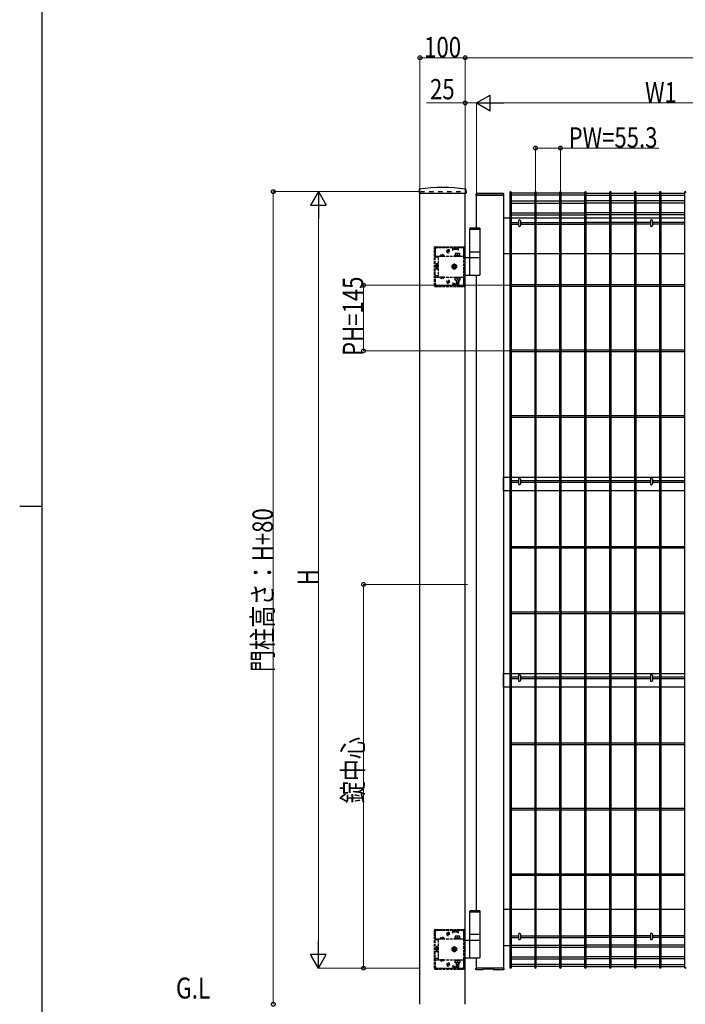
# Model space of a CAD drawing. Units: millimetres. Extents: x 250 to 8280, y 75 to 5795.
# Drawn here: x 250 to 1724, y 1992 to 4172 of the extents above; entities that cross this region are included whole.
import ezdxf

# ---------------------------------------------------------------- set-up
doc = ezdxf.new("R2010")
doc.units = ezdxf.units.MM
for name, pattern in [('YDIVIDE_1', [15, 10, -1, 1, -1, 1, -1]), ('YDOT_1', [2, 1, -1]), ('YHIDDEN_1', [4, 3, -1])]:
    doc.linetypes.add(name, pattern=pattern)
for name, color, linetype, lineweight in [('FRAME', 3, 'Continuous', 30), ('USER1', 3, 'Continuous', 13), ('YKK_13', 4, 'Continuous', 30), ('YKK_A1', 4, 'Continuous', 30), ('YKK_D', 6, 'Continuous', 13)]:
    doc.layers.add(name, color=color, linetype=linetype, lineweight=lineweight)
doc.styles.add('text-b', font='extslim2.shx', dxfattribs={"width": 0.8, "bigfont": 'extfont2.shx'})

msp = doc.modelspace()

# ---------------------------------------------------------------- linework, layer by layer
at = {"layer": 'FRAME'}
for p, q in [((300, 445), (300, 5745)), ((250, 3095), (300, 3095))]:
    msp.add_line(p, q, dxfattribs=at)
at = {"layer": 'YKK_13', "linetype": 'Continuous'}
for p, q in [((1355, 3726.8, 0), (1355, 3716.4, 0)), ((1359.4, 3726.8, 0), (1359.4, 3716.4, 0)), ((1647, 3726.8, 0), (1647, 3716.4, 0)), ((1651.4, 3726.8, 0), (1651.4, 3716.4, 0)), ((1355, 3154.5, 0), (1355, 3144.1, 0)), ((1359.4, 3154.5, 0), (1359.4, 3144.1, 0)), ((1647, 3154.5, 0), (1647, 3144.1, 0)), ((1651.4, 3154.5, 0), (1651.4, 3144.1, 0)), ((1355, 2719.5, 0), (1355, 2709.1, 0)), ((1359.4, 2719.5, 0), (1359.4, 2709.1, 0)), ((1647, 2719.5, 0), (1647, 2709.1, 0)), ((1651.4, 2719.5, 0), (1651.4, 2709.1, 0)), ((1355, 2146.8, 0), (1355, 2136.4, 0)), ((1359.4, 2146.8, 0), (1359.4, 2136.4, 0)), ((1647, 2146.8, 0), (1647, 2136.4, 0)), ((1651.4, 2146.8, 0), (1651.4, 2136.4, 0))]:
    msp.add_line(p, q, dxfattribs=at)
for centre, start, end in [((1357.2, 3726.8, 0), 0, 180), ((1357.2, 3716.4, 0), 180, 0), ((1649.2, 3726.8, 0), 0, 180), ((1649.2, 3716.4, 0), 180, 0), ((1357.2, 3154.5, 0), 0, 180), ((1357.2, 3144.1, 0), 180, 0), ((1649.2, 3154.5, 0), 0, 180), ((1649.2, 3144.1, 0), 180, 0), ((1357.2, 2719.5, 0), 0, 180), ((1357.2, 2709.1, 0), 180, 0), ((1649.2, 2719.5, 0), 0, 180), ((1649.2, 2709.1, 0), 180, 0), ((1357.2, 2146.8, 0), 0, 180), ((1649.2, 2146.8, 0), 0, 180), ((1357.2, 2136.4, 0), 180, 0), ((1649.2, 2136.4, 0), 180, 0)]:
    msp.add_arc(centre, 2.2, start, end, dxfattribs=at)
at = {"layer": 'YKK_A1'}
for p, q in [((1135, 3796.5), (1134.6, 3788.6)), ((1238.3, 3796.5), (1238.8, 3788.6)), ((1135.1, 3788.1), (1238.3, 3788.1)), ((1136.7, 1991.6), (1136.7, 3788.1)), ((1236.7, 1991.6), (1236.7, 3788.1)), ((1260.7, 3786.2), (1260.7, 3785.1)), ((1261.7, 3783.6), (1261.2, 3783.6)), ((1321.6, 3787.1), (1261.7, 3787.1)), ((1321.7, 3783.6), (1261.7, 3783.6)), ((1261.7, 3711.6), (1261.7, 3783.6)), ((1261.7, 3783.6), (1321.7, 3783.6)), ((1322.2, 3783.6), (1321.7, 3783.6)), ((1321.7, 3783.6), (1321.7, 2071.6)), ((1322.7, 3785.1), (1322.6, 3786.2)), ((1335.5, 3789.9), (1335.5, 2073.3)), ((1339.1, 2073.3), (1339.1, 3789.9)), ((1390.8, 3788.1, 0), (1339.1, 3788.1, 0)), ((1390.8, 3783.6, 0), (1339.1, 3783.6, 0)), ((1390.8, 3789.9), (1390.8, 2073.3)), ((1394.4, 2073.3), (1394.4, 3789.9)), ((1446.1, 3788.1, 0), (1394.4, 3788.1, 0)), ((1446.1, 3783.6, 0), (1394.4, 3783.6, 0)), ((1446.1, 3789.9), (1446.1, 2073.3)), ((1449.7, 2073.3), (1449.7, 3789.9)), ((1501.4, 3788.1, 0), (1449.7, 3788.1, 0)), ((1501.4, 3783.6, 0), (1449.7, 3783.6, 0)), ((1501.4, 3789.9), (1501.4, 2073.3)), ((1505, 2073.3), (1505, 3789.9)), ((1505, 3788.1, 0), (1556.7, 3788.1, 0)), ((1505, 3783.6, 0), (1556.7, 3783.6, 0)), ((1556.7, 3789.9), (1556.7, 2073.3)), ((1560.3, 2073.3), (1560.3, 3789.9)), ((1560.3, 3788.1, 0), (1612, 3788.1, 0)), ((1560.3, 3783.6, 0), (1612, 3783.6, 0)), ((1612, 3789.9), (1612, 2073.3)), ((1615.6, 2073.3), (1615.6, 3789.9)), ((1615.6, 3788.1, 0), (1667.3, 3788.1, 0)), ((1615.6, 3783.6, 0), (1667.3, 3783.6, 0)), ((1667.3, 3789.9), (1667.3, 2073.3)), ((1670.9, 2073.3), (1670.9, 3789.9)), ((1670.9, 3788.1, 0), (1722.6, 3788.1, 0)), ((1670.9, 3783.6, 0), (1722.6, 3783.6, 0)), ((1722.6, 3789.9), (1722.6, 2073.3)), ((1339.1, 3770.9, 0), (1390.8, 3770.9, 0)), ((1339.1, 3766.4, 0), (1390.8, 3766.4, 0)), ((1394.4, 3770.9, 0), (1446.1, 3770.9, 0)), ((1394.4, 3766.4, 0), (1446.1, 3766.4, 0)), ((1449.7, 3770.9, 0), (1501.4, 3770.9, 0)), ((1449.7, 3766.4, 0), (1501.4, 3766.4, 0)), ((1556.7, 3770.9, 0), (1505, 3770.9, 0)), ((1556.7, 3766.4, 0), (1505, 3766.4, 0)), ((1612, 3770.9, 0), (1560.3, 3770.9, 0)), ((1612, 3766.4, 0), (1560.3, 3766.4, 0)), ((1667.3, 3770.9, 0), (1615.6, 3770.9, 0)), ((1667.3, 3766.4, 0), (1615.6, 3766.4, 0)), ((1722.6, 3770.9, 0), (1670.9, 3770.9, 0)), ((1722.6, 3766.4, 0), (1670.9, 3766.4, 0)), ((1321.7, 3733.6), (1335.5, 3733.6)), ((1339.1, 3744.8, 0), (1390.8, 3744.8, 0)), ((1339.1, 3740.3, 0), (1390.8, 3740.3, 0)), ((1339.1, 3733.6), (1390.8, 3733.6)), ((1394.4, 3744.8, 0), (1446.1, 3744.8, 0)), ((1394.4, 3740.3, 0), (1446.1, 3740.3, 0)), ((1394.4, 3733.6), (1446.1, 3733.6)), ((1449.7, 3744.8, 0), (1501.4, 3744.8, 0)), ((1449.7, 3740.3, 0), (1501.4, 3740.3, 0)), ((1449.7, 3733.6), (1501.4, 3733.6)), ((1556.7, 3744.8, 0), (1505, 3744.8, 0)), ((1556.7, 3740.3, 0), (1505, 3740.3, 0)), ((1505, 3733.6), (1556.7, 3733.6)), ((1612, 3744.8, 0), (1560.3, 3744.8, 0)), ((1612, 3740.3, 0), (1560.3, 3740.3, 0)), ((1560.3, 3733.6), (1612, 3733.6)), ((1667.3, 3744.8, 0), (1615.6, 3744.8, 0)), ((1667.3, 3740.3, 0), (1615.6, 3740.3, 0)), ((1615.6, 3733.6), (1667.3, 3733.6)), ((1722.6, 3744.8, 0), (1670.9, 3744.8, 0)), ((1722.6, 3740.3, 0), (1670.9, 3740.3, 0)), ((1670.9, 3733.6), (1722.6, 3733.6)), ((1249.2, 3711.6), (1247.2, 3709.6)), ((1247.2, 3658.6), (1247.2, 3709.6)), ((1247.2, 3709.6), (1270.2, 3709.6)), ((1247.2, 3708.6), (1270.2, 3708.6)), ((1249.2, 3711.6), (1268.2, 3711.6)), ((1268.2, 3711.6), (1270.2, 3709.6)), ((1270.2, 3658.6), (1270.2, 3709.6)), ((1339.1, 3723.4, 0), (1355, 3723.4, 0)), ((1339.1, 3719.8, 0), (1355, 3719.8, 0)), ((1359.4, 3723.4, 0), (1390.8, 3723.4, 0)), ((1359.4, 3719.8, 0), (1390.8, 3719.8, 0)), ((1394.4, 3723.4, 0), (1446.1, 3723.4, 0)), ((1394.4, 3719.8, 0), (1446.1, 3719.8, 0)), ((1449.7, 3723.4, 0), (1501.4, 3723.4, 0)), ((1449.7, 3719.8, 0), (1501.4, 3719.8, 0)), ((1556.7, 3723.4, 0), (1505, 3723.4, 0)), ((1556.7, 3719.8, 0), (1505, 3719.8, 0)), ((1612, 3723.4, 0), (1560.3, 3723.4, 0)), ((1612, 3719.8, 0), (1560.3, 3719.8, 0)), ((1647, 3723.4, 0), (1615.6, 3723.4, 0)), ((1647, 3719.8, 0), (1615.6, 3719.8, 0)), ((1667.3, 3723.4, 0), (1651.4, 3723.4, 0)), ((1667.3, 3719.8, 0), (1651.4, 3719.8, 0)), ((1722.6, 3723.4, 0), (1670.9, 3723.4, 0)), ((1722.6, 3719.8, 0), (1670.9, 3719.8, 0)), ((1270.2, 3644.6), (1236.7, 3644.6)), ((1247.2, 3644.6), (1247.2, 3658.6)), ((1247.2, 3658.6), (1270.2, 3658.6)), ((1247.2, 3608.1), (1247.2, 3643.1)), ((1270.2, 3644.6), (1270.2, 3658.6)), ((1270.2, 3608.1), (1270.2, 3643.1)), ((1335.5, 3653.6), (1321.7, 3653.6)), ((1390.8, 3653.6), (1339.1, 3653.6)), ((1446.1, 3653.6), (1394.4, 3653.6)), ((1501.4, 3653.6), (1449.7, 3653.6)), ((1556.7, 3653.6), (1505, 3653.6)), ((1612, 3653.6), (1560.3, 3653.6)), ((1667.3, 3653.6), (1615.6, 3653.6)), ((1722.6, 3653.6), (1670.9, 3653.6)), ((1236.7, 3606.6), (1268.7, 3606.6)), ((1261.7, 2199.6), (1261.7, 3606.6)), ((1339.1, 3585.9), (1390.8, 3585.9)), ((1339.1, 3582.3), (1390.8, 3582.3)), ((1394.4, 3585.9), (1446.1, 3585.9)), ((1394.4, 3582.3), (1446.1, 3582.3)), ((1449.7, 3585.9), (1501.4, 3585.9)), ((1449.7, 3582.3), (1501.4, 3582.3)), ((1505, 3585.9), (1556.7, 3585.9)), ((1505, 3582.3), (1556.7, 3582.3)), ((1560.3, 3585.9), (1612, 3585.9)), ((1560.3, 3582.3), (1612, 3582.3)), ((1615.6, 3585.9), (1667.3, 3585.9)), ((1615.6, 3582.3), (1667.3, 3582.3)), ((1670.9, 3585.9), (1722.6, 3585.9)), ((1670.9, 3582.3), (1722.6, 3582.3)), ((1339.1, 3440.9, 0), (1390.8, 3440.9, 0)), ((1339.1, 3437.3, 0), (1390.8, 3437.3, 0)), ((1394.4, 3440.9, 0), (1446.1, 3440.9, 0)), ((1394.4, 3437.3, 0), (1446.1, 3437.3, 0)), ((1449.7, 3440.9, 0), (1501.4, 3440.9, 0)), ((1449.7, 3437.3, 0), (1501.4, 3437.3, 0)), ((1505, 3440.9, 0), (1556.7, 3440.9, 0)), ((1505, 3437.3, 0), (1556.7, 3437.3, 0)), ((1560.3, 3440.9, 0), (1612, 3440.9, 0)), ((1560.3, 3437.3, 0), (1612, 3437.3, 0)), ((1615.6, 3440.9, 0), (1667.3, 3440.9, 0)), ((1615.6, 3437.3, 0), (1667.3, 3437.3, 0)), ((1670.9, 3440.9, 0), (1722.6, 3440.9, 0)), ((1670.9, 3437.3, 0), (1722.6, 3437.3, 0)), ((1339.1, 3295.9, 0), (1390.8, 3295.9, 0)), ((1394.4, 3295.9, 0), (1446.1, 3295.9, 0)), ((1449.7, 3295.9, 0), (1501.4, 3295.9, 0)), ((1505, 3295.9, 0), (1556.7, 3295.9, 0)), ((1560.3, 3295.9, 0), (1612, 3295.9, 0)), ((1615.6, 3295.9, 0), (1667.3, 3295.9, 0)), ((1670.9, 3295.9, 0), (1722.6, 3295.9, 0)), ((1339.1, 3292.3, 0), (1390.8, 3292.3, 0)), ((1394.4, 3292.3, 0), (1446.1, 3292.3, 0)), ((1449.7, 3292.3, 0), (1501.4, 3292.3, 0)), ((1505, 3292.3, 0), (1556.7, 3292.3, 0)), ((1560.3, 3292.3, 0), (1612, 3292.3, 0)), ((1615.6, 3292.3, 0), (1667.3, 3292.3, 0)), ((1670.9, 3292.3, 0), (1722.6, 3292.3, 0)), ((1321.7, 3129.1, 0), (1321.7, 3159.1, 0)), ((1321.7, 3159.1, 0), (1335.5, 3159.1, 0)), ((1339.1, 3159.1, 0), (1390.8, 3159.1, 0)), ((1355, 3150.9, 0), (1339.1, 3150.9, 0)), ((1355, 3147.3, 0), (1339.1, 3147.3, 0)), ((1390.8, 3150.9, 0), (1359.4, 3150.9, 0)), ((1390.8, 3147.3, 0), (1359.4, 3147.3, 0)), ((1394.4, 3159.1, 0), (1446.1, 3159.1, 0)), ((1446.1, 3150.9, 0), (1394.4, 3150.9, 0)), ((1446.1, 3147.3, 0), (1394.4, 3147.3, 0)), ((1449.7, 3159.1, 0), (1501.4, 3159.1, 0)), ((1501.4, 3150.9, 0), (1449.7, 3150.9, 0)), ((1501.4, 3147.3, 0), (1449.7, 3147.3, 0)), ((1505, 3159.1, 0), (1556.7, 3159.1, 0)), ((1556.7, 3150.9, 0), (1505, 3150.9, 0)), ((1556.7, 3147.3, 0), (1505, 3147.3, 0)), ((1560.3, 3159.1, 0), (1612, 3159.1, 0)), ((1612, 3150.9, 0), (1560.3, 3150.9, 0)), ((1612, 3147.3, 0), (1560.3, 3147.3, 0)), ((1615.6, 3159.1, 0), (1667.3, 3159.1, 0)), ((1647, 3150.9, 0), (1615.6, 3150.9, 0)), ((1647, 3147.3, 0), (1615.6, 3147.3, 0)), ((1667.3, 3150.9, 0), (1651.4, 3150.9, 0)), ((1667.3, 3147.3, 0), (1651.4, 3147.3, 0)), ((1670.9, 3159.1, 0), (1722.6, 3159.1, 0)), ((1722.6, 3150.9, 0), (1670.9, 3150.9, 0)), ((1722.6, 3147.3, 0), (1670.9, 3147.3, 0)), ((1335.5, 3129.1, 0), (1321.7, 3129.1, 0)), ((1390.8, 3129.1, 0), (1339.1, 3129.1, 0)), ((1446.1, 3129.1, 0), (1394.4, 3129.1, 0)), ((1501.4, 3129.1, 0), (1449.7, 3129.1, 0)), ((1556.7, 3129.1, 0), (1505, 3129.1, 0)), ((1612, 3129.1, 0), (1560.3, 3129.1, 0)), ((1667.3, 3129.1, 0), (1615.6, 3129.1, 0)), ((1722.6, 3129.1, 0), (1670.9, 3129.1, 0)), ((1339.1, 3005.9, 0), (1390.8, 3005.9, 0)), ((1339.1, 3002.3, 0), (1390.8, 3002.3, 0)), ((1394.4, 3005.9, 0), (1446.1, 3005.9, 0)), ((1394.4, 3002.3, 0), (1446.1, 3002.3, 0)), ((1449.7, 3005.9, 0), (1501.4, 3005.9, 0)), ((1449.7, 3002.3, 0), (1501.4, 3002.3, 0)), ((1505, 3005.9, 0), (1556.7, 3005.9, 0)), ((1505, 3002.3, 0), (1556.7, 3002.3, 0)), ((1560.3, 3005.9, 0), (1612, 3005.9, 0)), ((1560.3, 3002.3, 0), (1612, 3002.3, 0)), ((1615.6, 3005.9, 0), (1667.3, 3005.9, 0)), ((1615.6, 3002.3, 0), (1667.3, 3002.3, 0)), ((1670.9, 3005.9, 0), (1722.6, 3005.9, 0)), ((1670.9, 3002.3, 0), (1722.6, 3002.3, 0)), ((1339.1, 2860.9, 0), (1390.8, 2860.9, 0)), ((1339.1, 2857.3, 0), (1390.8, 2857.3, 0)), ((1394.4, 2860.9, 0), (1446.1, 2860.9, 0)), ((1394.4, 2857.3, 0), (1446.1, 2857.3, 0)), ((1449.7, 2860.9, 0), (1501.4, 2860.9, 0)), ((1449.7, 2857.3, 0), (1501.4, 2857.3, 0)), ((1505, 2860.9, 0), (1556.7, 2860.9, 0)), ((1505, 2857.3, 0), (1556.7, 2857.3, 0)), ((1560.3, 2860.9, 0), (1612, 2860.9, 0)), ((1560.3, 2857.3, 0), (1612, 2857.3, 0)), ((1615.6, 2860.9, 0), (1667.3, 2860.9, 0)), ((1615.6, 2857.3, 0), (1667.3, 2857.3, 0)), ((1670.9, 2860.9, 0), (1722.6, 2860.9, 0)), ((1670.9, 2857.3, 0), (1722.6, 2857.3, 0)), ((1321.7, 2694.1, 0), (1321.7, 2724.1, 0)), ((1321.7, 2724.1, 0), (1335.5, 2724.1, 0)), ((1339.1, 2724.1, 0), (1390.8, 2724.1, 0)), ((1355, 2715.9, 0), (1339.1, 2715.9, 0)), ((1355, 2712.3, 0), (1339.1, 2712.3, 0)), ((1390.8, 2715.9, 0), (1359.4, 2715.9, 0)), ((1390.8, 2712.3, 0), (1359.4, 2712.3, 0)), ((1394.4, 2724.1, 0), (1446.1, 2724.1, 0)), ((1446.1, 2715.9, 0), (1394.4, 2715.9, 0)), ((1446.1, 2712.3, 0), (1394.4, 2712.3, 0)), ((1449.7, 2724.1, 0), (1501.4, 2724.1, 0)), ((1501.4, 2715.9, 0), (1449.7, 2715.9, 0)), ((1501.4, 2712.3, 0), (1449.7, 2712.3, 0)), ((1505, 2724.1, 0), (1556.7, 2724.1, 0)), ((1556.7, 2715.9, 0), (1505, 2715.9, 0)), ((1556.7, 2712.3, 0), (1505, 2712.3, 0)), ((1560.3, 2724.1, 0), (1612, 2724.1, 0)), ((1612, 2715.9, 0), (1560.3, 2715.9, 0)), ((1612, 2712.3, 0), (1560.3, 2712.3, 0)), ((1615.6, 2724.1, 0), (1667.3, 2724.1, 0)), ((1647, 2715.9, 0), (1615.6, 2715.9, 0)), ((1647, 2712.3, 0), (1615.6, 2712.3, 0)), ((1667.3, 2715.9, 0), (1651.4, 2715.9, 0)), ((1667.3, 2712.3, 0), (1651.4, 2712.3, 0)), ((1670.9, 2724.1, 0), (1722.6, 2724.1, 0)), ((1722.6, 2715.9, 0), (1670.9, 2715.9, 0)), ((1722.6, 2712.3, 0), (1670.9, 2712.3, 0)), ((1335.5, 2694.1, 0), (1321.7, 2694.1, 0)), ((1390.8, 2694.1, 0), (1339.1, 2694.1, 0)), ((1446.1, 2694.1, 0), (1394.4, 2694.1, 0)), ((1501.4, 2694.1, 0), (1449.7, 2694.1, 0)), ((1556.7, 2694.1, 0), (1505, 2694.1, 0)), ((1612, 2694.1, 0), (1560.3, 2694.1, 0)), ((1667.3, 2694.1, 0), (1615.6, 2694.1, 0)), ((1722.6, 2694.1, 0), (1670.9, 2694.1, 0)), ((1339.1, 2570.9, 0), (1390.8, 2570.9, 0)), ((1339.1, 2567.3, 0), (1390.8, 2567.3, 0)), ((1394.4, 2570.9, 0), (1446.1, 2570.9, 0)), ((1394.4, 2567.3, 0), (1446.1, 2567.3, 0)), ((1449.7, 2570.9, 0), (1501.4, 2570.9, 0)), ((1449.7, 2567.3, 0), (1501.4, 2567.3, 0)), ((1505, 2570.9, 0), (1556.7, 2570.9, 0)), ((1505, 2567.3, 0), (1556.7, 2567.3, 0)), ((1560.3, 2570.9, 0), (1612, 2570.9, 0)), ((1560.3, 2567.3, 0), (1612, 2567.3, 0)), ((1615.6, 2570.9, 0), (1667.3, 2570.9, 0)), ((1615.6, 2567.3, 0), (1667.3, 2567.3, 0)), ((1670.9, 2570.9, 0), (1722.6, 2570.9, 0)), ((1670.9, 2567.3, 0), (1722.6, 2567.3, 0)), ((1339.1, 2425.9, 0), (1390.8, 2425.9, 0)), ((1339.1, 2422.3, 0), (1390.8, 2422.3, 0)), ((1394.4, 2425.9, 0), (1446.1, 2425.9, 0)), ((1394.4, 2422.3, 0), (1446.1, 2422.3, 0)), ((1449.7, 2425.9, 0), (1501.4, 2425.9, 0)), ((1449.7, 2422.3, 0), (1501.4, 2422.3, 0)), ((1505, 2425.9, 0), (1556.7, 2425.9, 0)), ((1505, 2422.3, 0), (1556.7, 2422.3, 0)), ((1560.3, 2425.9, 0), (1612, 2425.9, 0)), ((1560.3, 2422.3, 0), (1612, 2422.3, 0)), ((1615.6, 2425.9, 0), (1667.3, 2425.9, 0)), ((1615.6, 2422.3, 0), (1667.3, 2422.3, 0)), ((1670.9, 2425.9, 0), (1722.6, 2425.9, 0)), ((1670.9, 2422.3, 0), (1722.6, 2422.3, 0)), ((1339.1, 2280.9), (1390.8, 2280.9)), ((1339.1, 2277.3), (1390.8, 2277.3)), ((1394.4, 2280.9), (1446.1, 2280.9)), ((1394.4, 2277.3), (1446.1, 2277.3)), ((1449.7, 2280.9), (1501.4, 2280.9)), ((1449.7, 2277.3), (1501.4, 2277.3)), ((1505, 2280.9), (1556.7, 2280.9)), ((1505, 2277.3), (1556.7, 2277.3)), ((1560.3, 2280.9), (1612, 2280.9)), ((1560.3, 2277.3), (1612, 2277.3)), ((1615.6, 2280.9), (1667.3, 2280.9)), ((1615.6, 2277.3), (1667.3, 2277.3)), ((1670.9, 2280.9), (1722.6, 2280.9)), ((1670.9, 2277.3), (1722.6, 2277.3)), ((1249.2, 2199.6), (1247.2, 2197.6)), ((1247.2, 2146.6), (1247.2, 2197.6)), ((1247.2, 2197.6), (1270.2, 2197.6)), ((1247.2, 2196.6), (1270.2, 2196.6)), ((1249.2, 2199.6), (1268.2, 2199.6)), ((1268.2, 2199.6), (1270.2, 2197.6)), ((1270.2, 2146.6), (1270.2, 2197.6)), ((1335.5, 2201.6), (1321.7, 2201.6)), ((1390.8, 2201.6), (1339.1, 2201.6)), ((1446.1, 2201.6), (1394.4, 2201.6)), ((1501.4, 2201.6), (1449.7, 2201.6)), ((1556.7, 2201.6), (1505, 2201.6)), ((1612, 2201.6), (1560.3, 2201.6)), ((1667.3, 2201.6), (1615.6, 2201.6)), ((1722.6, 2201.6), (1670.9, 2201.6)), ((1247.2, 2132.6), (1247.2, 2146.6)), ((1247.2, 2146.6), (1270.2, 2146.6)), ((1270.2, 2132.6), (1270.2, 2146.6)), ((1339.1, 2143.4, 0), (1355, 2143.4, 0)), ((1339.1, 2139.8, 0), (1355, 2139.8, 0)), ((1359.4, 2143.4, 0), (1390.8, 2143.4, 0)), ((1359.4, 2139.8, 0), (1390.8, 2139.8, 0)), ((1394.4, 2143.4, 0), (1446.1, 2143.4, 0)), ((1394.4, 2139.8, 0), (1446.1, 2139.8, 0)), ((1449.7, 2143.4, 0), (1501.4, 2143.4, 0)), ((1449.7, 2139.8, 0), (1501.4, 2139.8, 0)), ((1556.7, 2143.4, 0), (1505, 2143.4, 0)), ((1556.7, 2139.8, 0), (1505, 2139.8, 0)), ((1612, 2143.4, 0), (1560.3, 2143.4, 0)), ((1612, 2139.8, 0), (1560.3, 2139.8, 0)), ((1647, 2143.4, 0), (1615.6, 2143.4, 0)), ((1647, 2139.8, 0), (1615.6, 2139.8, 0)), ((1667.3, 2143.4, 0), (1651.4, 2143.4, 0)), ((1667.3, 2139.8, 0), (1651.4, 2139.8, 0)), ((1722.6, 2143.4, 0), (1670.9, 2143.4, 0)), ((1722.6, 2139.8, 0), (1670.9, 2139.8, 0)), ((1270.2, 2132.6), (1236.7, 2132.6)), ((1247.2, 2096.1), (1247.2, 2131.1)), ((1270.2, 2096.1), (1270.2, 2131.1)), ((1321.7, 2121.6), (1335.5, 2121.6)), ((1339.1, 2122.9, 0), (1390.8, 2122.9, 0)), ((1339.1, 2118.4, 0), (1390.8, 2118.4, 0)), ((1394.4, 2122.9, 0), (1446.1, 2122.9, 0)), ((1394.4, 2118.4, 0), (1446.1, 2118.4, 0)), ((1449.7, 2122.9, 0), (1501.4, 2122.9, 0)), ((1449.7, 2118.4, 0), (1501.4, 2118.4, 0)), ((1556.7, 2122.9, 0), (1505, 2122.9, 0)), ((1556.7, 2118.4, 0), (1505, 2118.4, 0)), ((1612, 2122.9, 0), (1560.3, 2122.9, 0)), ((1612, 2118.4, 0), (1560.3, 2118.4, 0)), ((1667.3, 2122.9, 0), (1615.6, 2122.9, 0)), ((1667.3, 2118.4, 0), (1615.6, 2118.4, 0)), ((1722.6, 2122.9, 0), (1670.9, 2122.9, 0)), ((1722.6, 2118.4, 0), (1670.9, 2118.4, 0)), ((1236.7, 2094.6), (1268.7, 2094.6)), ((1261.7, 2071.6), (1261.7, 2094.6)), ((1339.1, 2096.8, 0), (1390.8, 2096.8, 0)), ((1394.4, 2096.8, 0), (1446.1, 2096.8, 0)), ((1449.7, 2096.8, 0), (1501.4, 2096.8, 0)), ((1556.7, 2096.8, 0), (1505, 2096.8, 0)), ((1612, 2096.8, 0), (1560.3, 2096.8, 0)), ((1667.3, 2096.8, 0), (1615.6, 2096.8, 0)), ((1722.6, 2096.8, 0), (1670.9, 2096.8, 0)), ((1339.1, 2092.3, 0), (1390.8, 2092.3, 0)), ((1390.8, 2079.6, 0), (1339.1, 2079.6, 0)), ((1390.8, 2075.1, 0), (1339.1, 2075.1, 0)), ((1394.4, 2092.3, 0), (1446.1, 2092.3, 0)), ((1446.1, 2079.6, 0), (1394.4, 2079.6, 0)), ((1446.1, 2075.1, 0), (1394.4, 2075.1, 0)), ((1449.7, 2092.3, 0), (1501.4, 2092.3, 0)), ((1501.4, 2079.6, 0), (1449.7, 2079.6, 0)), ((1501.4, 2075.1, 0), (1449.7, 2075.1, 0)), ((1556.7, 2092.3, 0), (1505, 2092.3, 0)), ((1505, 2079.6, 0), (1556.7, 2079.6, 0)), ((1505, 2075.1, 0), (1556.7, 2075.1, 0)), ((1612, 2092.3, 0), (1560.3, 2092.3, 0)), ((1560.3, 2079.6, 0), (1612, 2079.6, 0)), ((1560.3, 2075.1, 0), (1612, 2075.1, 0)), ((1667.3, 2092.3, 0), (1615.6, 2092.3, 0)), ((1615.6, 2079.6, 0), (1667.3, 2079.6, 0)), ((1615.6, 2075.1, 0), (1667.3, 2075.1, 0)), ((1722.6, 2092.3, 0), (1670.9, 2092.3, 0)), ((1670.9, 2079.6, 0), (1722.6, 2079.6, 0)), ((1670.9, 2075.1, 0), (1722.6, 2075.1, 0)), ((1260.7, 2071.1), (1260.7, 2071)), ((1260.7, 2071), (1260.7, 2070.1)), ((1260.7, 2069), (1260.7, 2070.1)), ((1261.7, 2071.6), (1261.2, 2071.6)), ((1321.7, 2071.6), (1261.7, 2071.6)), ((1321.7, 2071.6), (1261.7, 2071.6)), ((1275.7, 2068.1), (1261.7, 2068.1)), ((1276.2, 2068.7), (1276.3, 2069.4)), ((1276.2, 2068.6), (1276.2, 2068.7)), ((1299.9, 2069.4), (1276.8, 2069.4)), ((1300.4, 2069.3), (1300.5, 2068.6)), ((1305.6, 2068.1), (1301, 2068.1)), ((1321.6, 2068.1), (1311.7, 2068.1)), ((1322.2, 2071.6), (1321.7, 2071.6)), ((1322.6, 2071), (1322.7, 2071.1)), ((1322.6, 2070.1), (1322.6, 2071)), ((1322.7, 2070.1), (1322.6, 2069)), ((1322.7, 2071.1), (1322.7, 2071.6))]:
    msp.add_line(p, q, dxfattribs=at)
at = {"layer": 'YKK_A1', "linetype": 'YDOT_1', "ltscale": 10}
for p, q in [((1136.7, 3791.6), (1236.7, 3791.6)), ((1136.7, 3791.6), (1136.7, 3788.1)), ((1236.7, 3791.6), (1236.7, 3788.1))]:
    msp.add_line(p, q, dxfattribs=at)
at = {"layer": 'YKK_A1', "linetype": 'YHIDDEN_1', "ltscale": 2}
for p, q in [((1168.7, 3583.6), (1168.7, 3667.6)), ((1170.2, 3583.6), (1170.2, 3667.6)), ((1170.7, 3669.6), (1233.7, 3669.6)), ((1170.7, 3668.1), (1233.7, 3668.1)), ((1170.7, 3664.6), (1170.7, 3646.3)), ((1209.7, 3667.6), (1173.7, 3667.6)), ((1209.7, 3661.1), (1209.7, 3667.6)), ((1221.7, 3666.6), (1209.7, 3666.6)), ((1210.7, 3665.1), (1210.7, 3668.1)), ((1210.7, 3665.1), (1220.7, 3665.1)), ((1220.7, 3665.1), (1220.7, 3668.1)), ((1221.7, 3661.1), (1221.7, 3667.6)), ((1230.7, 3667.6), (1221.7, 3667.6)), ((1225.2, 3668.1), (1225.2, 3669.6)), ((1233.2, 3668.1), (1233.2, 3669.6)), ((1233.7, 3586.6), (1233.7, 3664.6)), ((1234.2, 3644.6), (1234.2, 3667.6)), ((1235.7, 3644.6), (1235.7, 3667.6)), ((1170.7, 3648.8), (1233.7, 3648.8)), ((1176.7, 3646.3), (1170.7, 3646.3)), ((1176.7, 3646.3), (1176.7, 3648.8)), ((1176.7, 3646.3), (1176.7, 3604.9)), ((1180.9, 3649.3), (1180.9, 3648.8)), ((1190.4, 3649.3), (1180.9, 3649.3)), ((1190.4, 3648.8), (1180.9, 3648.8)), ((1183.3, 3651.3), (1184.5, 3648.8)), ((1184.5, 3648.8), (1185.7, 3648.2)), ((1186.8, 3648.8), (1185.7, 3648.2)), ((1188, 3651.3), (1186.8, 3648.8)), ((1190.4, 3649.3), (1190.4, 3648.8)), ((1195.2, 3659.6), (1203.2, 3659.6)), ((1195.9, 3659.3), (1195.9, 3659.8)), ((1199.2, 3655.6), (1199.2, 3663.6)), ((1202.4, 3659.3), (1202.4, 3659.8)), ((1221.7, 3663.6), (1209.7, 3663.6)), ((1213.4, 3650.4), (1213.4, 3648.8)), ((1225.9, 3650.4), (1213.4, 3650.4)), ((1213.4, 3648.8), (1225.9, 3648.8)), ((1214.7, 3654.4), (1214.7, 3650.4)), ((1224.7, 3654.4), (1214.7, 3654.4)), ((1214.7, 3650.4), (1224.7, 3650.4)), ((1219.7, 3650.4), (1219.7, 3654)), ((1224.7, 3650.4), (1224.7, 3654.4)), ((1225.9, 3648.8), (1225.9, 3650.4)), ((1236.7, 3644.6), (1233.7, 3644.6)), ((1234.2, 3646.3), (1235.7, 3646.3)), ((1172.4, 3630.6), (1172.8, 3631.4)), ((1172.4, 3630.6), (1172.4, 3620.6)), ((1172.4, 3620.6), (1172.8, 3619.8)), ((1176.4, 3631.4), (1172.8, 3631.4)), ((1176.4, 3628.5), (1172.8, 3628.5)), ((1176.4, 3622.7), (1172.8, 3622.7)), ((1176.4, 3619.8), (1176.4, 3631.4)), ((1176.4, 3629.5), (1176.7, 3629.5)), ((1176.4, 3621.7), (1176.4, 3629.5)), ((1176.4, 3621.7), (1176.7, 3621.7)), ((1207.7, 3628.5), (1212.7, 3631.4)), ((1207.7, 3622.7), (1207.7, 3628.5)), ((1212.7, 3619.8), (1207.7, 3622.7)), ((1209.5, 3626.2), (1210.7, 3626.2)), ((1209.5, 3625), (1209.5, 3626.2)), ((1210.7, 3625), (1209.5, 3625)), ((1212.1, 3627.5), (1212.1, 3628.7)), ((1212.1, 3628.7), (1213.3, 3628.7)), ((1212.1, 3622.4), (1212.1, 3623.7)), ((1213.3, 3622.4), (1212.1, 3622.4)), ((1212.7, 3631.4), (1217.7, 3628.5)), ((1217.7, 3622.7), (1212.7, 3619.8)), ((1213.3, 3628.7), (1213.3, 3627.5)), ((1213.3, 3623.7), (1213.3, 3622.4)), ((1214.6, 3626.2), (1215.8, 3626.2)), ((1215.8, 3625), (1214.6, 3625)), ((1215.8, 3626.2), (1215.8, 3625)), ((1217.7, 3628.5), (1217.7, 3622.7)), ((1235.7, 3630.7), (1233.7, 3630.7)), ((1233.7, 3620.5), (1235.7, 3620.5)), ((1235.7, 3620.5), (1235.7, 3630.7)), ((1176.7, 3604.9), (1170.7, 3604.9)), ((1170.7, 3604.9), (1170.7, 3586.6)), ((1170.7, 3602.4), (1233.7, 3602.4)), ((1176.4, 3619.8), (1172.8, 3619.8)), ((1176.7, 3604.9), (1176.7, 3602.4)), ((1190.4, 3602.4), (1180.9, 3602.4)), ((1180.9, 3601.9), (1180.9, 3602.4)), ((1190.4, 3601.9), (1180.9, 3601.9)), ((1183.3, 3599.9), (1184.5, 3602.4)), ((1184.5, 3602.4), (1185.7, 3603)), ((1186.8, 3602.4), (1185.7, 3603)), ((1188, 3599.9), (1186.8, 3602.4)), ((1190.4, 3601.9), (1190.4, 3602.4)), ((1213.4, 3602.4), (1225.9, 3602.4)), ((1213.4, 3600.8), (1213.4, 3602.4)), ((1225.9, 3600.8), (1213.4, 3600.8)), ((1214.7, 3595.8), (1214.7, 3600.8)), ((1214.7, 3600.8), (1224.7, 3600.8)), ((1216.5, 3602.4), (1216.5, 3600.8)), ((1219.7, 3600.8), (1219.7, 3596.2)), ((1222.9, 3602.4), (1222.9, 3600.8)), ((1224.7, 3600.8), (1224.7, 3595.8)), ((1225.9, 3602.4), (1225.9, 3600.8)), ((1233.7, 3606.6), (1236.7, 3606.6)), ((1234.2, 3583.6), (1234.2, 3606.6)), ((1234.2, 3604.9), (1235.7, 3604.9)), ((1235.7, 3583.6), (1235.7, 3606.6)), ((1170.7, 3583.1), (1233.7, 3583.1)), ((1170.7, 3581.6), (1233.7, 3581.6)), ((1173.7, 3583.6), (1209.7, 3583.6)), ((1195.2, 3591.6), (1203.2, 3591.6)), ((1195.9, 3591.8), (1195.9, 3591.3)), ((1199.2, 3595.6), (1199.2, 3587.6)), ((1202.4, 3591.8), (1202.4, 3591.3)), ((1209.7, 3590.1), (1209.7, 3583.6)), ((1221.7, 3587.6), (1209.7, 3587.6)), ((1221.7, 3584.6), (1209.7, 3584.6)), ((1210.7, 3586.1), (1210.7, 3583.1)), ((1210.7, 3586.1), (1220.7, 3586.1)), ((1224.7, 3595.8), (1214.7, 3595.8)), ((1216.7, 3595.8), (1216.7, 3591.4)), ((1216.7, 3591.4), (1217.7, 3590.4)), ((1222.7, 3591.4), (1216.7, 3591.4)), ((1217.2, 3595.8), (1217.2, 3590.9)), ((1221.7, 3590.4), (1217.7, 3590.4)), ((1220.7, 3586.1), (1220.7, 3583.1)), ((1222.7, 3591.4), (1221.7, 3590.4)), ((1221.7, 3590.1), (1221.7, 3583.6)), ((1221.7, 3583.6), (1230.7, 3583.6)), ((1222.1, 3595.8), (1222.1, 3590.9)), ((1222.7, 3595.8), (1222.7, 3591.4)), ((1225.2, 3581.6), (1225.2, 3583.1)), ((1233.2, 3581.6), (1233.2, 3583.1)), ((1168.7, 2071.6), (1168.7, 2155.6)), ((1170.2, 2071.6), (1170.2, 2155.6)), ((1170.7, 2157.6), (1233.7, 2157.6)), ((1170.7, 2156.1), (1233.7, 2156.1)), ((1170.7, 2152.6), (1170.7, 2134.3)), ((1209.7, 2155.6), (1173.7, 2155.6)), ((1180.9, 2137.3), (1180.9, 2136.8)), ((1190.4, 2137.3), (1180.9, 2137.3)), ((1183.3, 2139.3), (1184.5, 2136.8)), ((1188, 2139.3), (1186.8, 2136.8)), ((1190.4, 2137.3), (1190.4, 2136.8)), ((1195.2, 2147.6), (1203.2, 2147.6)), ((1195.9, 2147.3), (1195.9, 2147.8)), ((1199.2, 2143.6), (1199.2, 2151.6)), ((1202.4, 2147.3), (1202.4, 2147.8)), ((1209.7, 2149.1), (1209.7, 2155.6)), ((1221.7, 2154.6), (1209.7, 2154.6)), ((1221.7, 2151.6), (1209.7, 2151.6)), ((1210.7, 2153.1), (1210.7, 2156.1)), ((1210.7, 2153.1), (1220.7, 2153.1)), ((1213.4, 2138.4), (1213.4, 2136.8)), ((1225.9, 2138.4), (1213.4, 2138.4)), ((1214.7, 2142.4), (1214.7, 2138.4)), ((1224.7, 2142.4), (1214.7, 2142.4)), ((1214.7, 2138.4), (1224.7, 2138.4)), ((1219.7, 2138.4), (1219.7, 2142)), ((1220.7, 2153.1), (1220.7, 2156.1)), ((1221.7, 2149.1), (1221.7, 2155.6)), ((1230.7, 2155.6), (1221.7, 2155.6)), ((1224.7, 2138.4), (1224.7, 2142.4)), ((1225.2, 2156.1), (1225.2, 2157.6)), ((1225.9, 2136.8), (1225.9, 2138.4)), ((1233.2, 2156.1), (1233.2, 2157.6)), ((1233.7, 2074.6), (1233.7, 2152.6)), ((1234.2, 2132.6), (1234.2, 2155.6)), ((1235.7, 2132.6), (1235.7, 2155.6)), ((1170.7, 2136.8), (1233.7, 2136.8)), ((1176.7, 2134.3), (1170.7, 2134.3)), ((1172.4, 2118.6), (1172.8, 2119.4)), ((1172.4, 2118.6), (1172.4, 2108.6)), ((1176.4, 2119.4), (1172.8, 2119.4)), ((1176.4, 2116.5), (1172.8, 2116.5)), ((1176.4, 2107.8), (1176.4, 2119.4)), ((1176.4, 2117.5), (1176.7, 2117.5)), ((1176.4, 2109.7), (1176.4, 2117.5)), ((1176.7, 2134.3), (1176.7, 2136.8)), ((1176.7, 2134.3), (1176.7, 2092.9)), ((1190.4, 2136.8), (1180.9, 2136.8)), ((1184.5, 2136.8), (1185.7, 2136.2)), ((1186.8, 2136.8), (1185.7, 2136.2)), ((1207.7, 2116.5), (1212.7, 2119.4)), ((1207.7, 2110.7), (1207.7, 2116.5)), ((1212.1, 2115.5), (1212.1, 2116.7)), ((1212.1, 2116.7), (1213.3, 2116.7)), ((1212.7, 2119.4), (1217.7, 2116.5)), ((1213.3, 2116.7), (1213.3, 2115.5)), ((1213.4, 2136.8), (1225.9, 2136.8)), ((1217.7, 2116.5), (1217.7, 2110.7)), ((1236.7, 2132.6), (1233.7, 2132.6)), ((1235.7, 2118.7), (1233.7, 2118.7)), ((1234.2, 2134.3), (1235.7, 2134.3)), ((1235.7, 2108.5), (1235.7, 2118.7)), ((1172.4, 2108.6), (1172.8, 2107.8)), ((1176.4, 2110.7), (1172.8, 2110.7)), ((1176.4, 2107.8), (1172.8, 2107.8)), ((1176.4, 2109.7), (1176.7, 2109.7)), ((1212.7, 2107.8), (1207.7, 2110.7)), ((1209.5, 2114.2), (1210.7, 2114.2)), ((1209.5, 2113), (1209.5, 2114.2)), ((1210.7, 2113), (1209.5, 2113)), ((1212.1, 2110.4), (1212.1, 2111.7)), ((1213.3, 2110.4), (1212.1, 2110.4)), ((1217.7, 2110.7), (1212.7, 2107.8)), ((1213.3, 2111.7), (1213.3, 2110.4)), ((1214.6, 2114.2), (1215.8, 2114.2)), ((1215.8, 2113), (1214.6, 2113)), ((1215.8, 2114.2), (1215.8, 2113)), ((1233.7, 2108.5), (1235.7, 2108.5)), ((1233.7, 2094.6), (1236.7, 2094.6)), ((1234.2, 2071.6), (1234.2, 2094.6)), ((1235.7, 2071.6), (1235.7, 2094.6)), ((1176.7, 2092.9), (1170.7, 2092.9)), ((1170.7, 2092.9), (1170.7, 2074.6)), ((1170.7, 2090.4), (1233.7, 2090.4)), ((1176.7, 2092.9), (1176.7, 2090.4)), ((1190.4, 2090.4), (1180.9, 2090.4)), ((1180.9, 2089.9), (1180.9, 2090.4)), ((1190.4, 2089.9), (1180.9, 2089.9)), ((1183.3, 2087.9), (1184.5, 2090.4)), ((1184.5, 2090.4), (1185.7, 2091)), ((1186.8, 2090.4), (1185.7, 2091)), ((1188, 2087.9), (1186.8, 2090.4)), ((1190.4, 2089.9), (1190.4, 2090.4)), ((1195.2, 2079.6), (1203.2, 2079.6)), ((1195.9, 2079.8), (1195.9, 2079.3)), ((1199.2, 2083.6), (1199.2, 2075.6)), ((1202.4, 2079.8), (1202.4, 2079.3)), ((1209.7, 2078.1), (1209.7, 2071.6)), ((1221.7, 2075.6), (1209.7, 2075.6)), ((1221.7, 2072.6), (1209.7, 2072.6)), ((1210.7, 2074.1), (1210.7, 2071.1)), ((1210.7, 2074.1), (1220.7, 2074.1)), ((1213.4, 2090.4), (1225.9, 2090.4)), ((1213.4, 2088.8), (1213.4, 2090.4)), ((1225.9, 2088.8), (1213.4, 2088.8)), ((1214.7, 2083.8), (1214.7, 2088.8)), ((1214.7, 2088.8), (1224.7, 2088.8)), ((1224.7, 2083.8), (1214.7, 2083.8)), ((1216.5, 2090.4), (1216.5, 2088.8)), ((1216.7, 2083.8), (1216.7, 2079.4)), ((1216.7, 2079.4), (1217.7, 2078.4)), ((1222.7, 2079.4), (1216.7, 2079.4)), ((1217.2, 2083.8), (1217.2, 2078.9)), ((1221.7, 2078.4), (1217.7, 2078.4)), ((1219.7, 2088.8), (1219.7, 2084.2)), ((1220.7, 2074.1), (1220.7, 2071.1)), ((1222.7, 2079.4), (1221.7, 2078.4)), ((1221.7, 2078.1), (1221.7, 2071.6)), ((1222.1, 2083.8), (1222.1, 2078.9)), ((1222.7, 2083.8), (1222.7, 2079.4)), ((1222.9, 2090.4), (1222.9, 2088.8)), ((1224.7, 2088.8), (1224.7, 2083.8)), ((1225.9, 2090.4), (1225.9, 2088.8)), ((1234.2, 2092.9), (1235.7, 2092.9)), ((1170.7, 2071.1), (1233.7, 2071.1)), ((1170.7, 2069.6), (1233.7, 2069.6)), ((1173.7, 2071.6), (1209.7, 2071.6)), ((1221.7, 2071.6), (1230.7, 2071.6)), ((1225.2, 2069.6), (1225.2, 2071.1)), ((1233.2, 2069.6), (1233.2, 2071.1))]:
    msp.add_line(p, q, dxfattribs=at)
at = {"layer": 'YKK_A1', "linetype": 'YDIVIDE_1'}
msp.add_line((1261.7, 2196.6), (1261.7, 2197.6), dxfattribs=at)
at = {"layer": 'YKK_A1', "linetype": 'Continuous'}
for p, q in [((1299.9, 2069.4), (1299.9, 2069.4)), ((1299.9, 2069.4), (1299.9, 2069.4)), ((1299.9, 2069.4), (1299.9, 2069.4)), ((1299.9, 2069.4), (1299.9, 2069.4)), ((1322.6, 2069.5), (1322.6, 2070.1)), ((1322.6, 2070.1), (1322.6, 2070.1)), ((1322.6, 2069.3), (1322.6, 2069.5)), ((1322.6, 2069.1), (1322.6, 2069.3)), ((1322.6, 2069), (1322.6, 2069.1)), ((1322.6, 2069), (1322.6, 2069))]:
    msp.add_line(p, q, dxfattribs=at)
at = {"layer": 'YKK_A1'}
for centre, radius, start, end in [((1135.5, 3796.5), 0.5, 99.2191, 177), ((1186.7, 3481.1), 320, 80.7809, 99.2191), ((1237.8, 3796.5), 0.5, 3, 80.7809), ((1135.1, 3788.6), 0.5, 177, 270), ((1238.3, 3788.6), 0.5, 270, 3), ((1261.7, 3786.1), 1, 90, 177), ((1321.6, 3786.1), 1, 3, 90), ((1248.7, 3643.1), 1.5, 90, 180), ((1268.7, 3643.1), 1.5, 360, 90), ((1248.7, 3608.1), 1.5, 180, 270), ((1268.7, 3608.1), 1.5, 270, 360), ((1248.7, 2131.1), 1.5, 90, 180), ((1268.7, 2131.1), 1.5, 360, 90), ((1248.7, 2096.1), 1.5, 180, 270), ((1268.7, 2096.1), 1.5, 270, 360), ((1261.2, 2071.1), 0.5, 90, 183), ((1275.7, 2068.6), 0.5, 270.5938, 357), ((1301, 2068.6), 0.5, 183, 269.4849), ((1322.2, 2071.1), 0.5, 357, 90)]:
    msp.add_arc(centre, radius, start, end, dxfattribs=at)
at = {"layer": 'YKK_A1', "linetype": 'Continuous'}
for centre, start, end in [((1261.2, 3784.1), 177, 270), ((1322.2, 3784.1), 270, 3)]:
    msp.add_arc(centre, 0.5, start, end, dxfattribs=at)
at = {"layer": 'YKK_A1', "linetype": 'YHIDDEN_1', "ltscale": 2}
for centre, radius, start, end in [((1170.7, 3667.6), 2, 90, 180), ((1170.7, 3667.6), 0.5, 90, 180), ((1173.7, 3664.6), 3, 90, 180), ((1230.7, 3664.6), 3, 0, 90), ((1233.7, 3667.6), 2, 0, 90), ((1233.7, 3667.6), 0.5, 0, 90), ((1185.7, 3646), 5.77, 34.651, 145.349), ((1199.2, 3659.8), 3.25, 0, 180), ((1199.2, 3659.3), 3.25, 180, 0), ((1217.2, 3647), 7.43, 70.3471, 109.6529), ((1222.2, 3647), 7.43, 70.3471, 109.6529), ((1174.9, 3629.9), 2.56, 145.6158, 214.3842), ((1181.9, 3625.6), 9.55, 162.412, 197.588), ((1174.9, 3621.3), 2.56, 145.6158, 214.3842), ((1212.7, 3625.6), 5, 103.117, 349.8408), ((1212.7, 3625.6), 4.3, 96.7282, 356.2296), ((1210.7, 3627.5), 1.31, 270, 0), ((1210.7, 3623.7), 1.31, 0, 90), ((1212.7, 3625.6), 5, 349.8408, 103.117), ((1212.7, 3625.6), 4.3, 356.2296, 96.7282), ((1214.6, 3627.5), 1.31, 180, 270), ((1214.6, 3623.7), 1.31, 90, 180), ((1185.7, 3605.2), 5.77, 214.651, 325.349), ((1170.7, 3583.6), 2, 180, 270), ((1170.7, 3583.6), 0.5, 180, 270), ((1173.7, 3586.6), 3, 180, 270), ((1199.2, 3591.8), 3.25, 0, 180), ((1199.2, 3591.3), 3.25, 180, 0), ((1217.2, 3603.2), 7.43, 250.3471, 289.6529), ((1222.2, 3603.2), 7.43, 250.3471, 289.6529), ((1230.7, 3586.6), 3, 270, 0), ((1233.7, 3583.6), 0.5, 270, 0), ((1233.7, 3583.6), 2, 270, 0), ((1170.7, 2155.6), 2, 90, 180), ((1170.7, 2155.6), 0.5, 90, 180), ((1173.7, 2152.6), 3, 90, 180), ((1185.7, 2134), 5.77, 34.651, 145.349), ((1199.2, 2147.8), 3.25, 0, 180), ((1199.2, 2147.3), 3.25, 180, 0), ((1217.2, 2135), 7.43, 70.3471, 109.6529), ((1222.2, 2135), 7.43, 70.3471, 109.6529), ((1230.7, 2152.6), 3, 0, 90), ((1233.7, 2155.6), 2, 0, 90), ((1233.7, 2155.6), 0.5, 0, 90), ((1174.9, 2117.9), 2.56, 145.6158, 214.3842), ((1181.9, 2113.6), 9.55, 162.412, 197.588), ((1212.7, 2113.6), 5, 103.117, 349.8408), ((1212.7, 2113.6), 4.3, 96.7282, 356.2296), ((1210.7, 2115.5), 1.31, 270, 0), ((1212.7, 2113.6), 5, 349.8408, 103.117), ((1212.7, 2113.6), 4.3, 356.2296, 96.7282), ((1214.6, 2115.5), 1.31, 180, 270), ((1174.9, 2109.3), 2.56, 145.6158, 214.3842), ((1210.7, 2111.7), 1.31, 0, 90), ((1214.6, 2111.7), 1.31, 90, 180), ((1173.7, 2074.6), 3, 180, 270), ((1185.7, 2093.2), 5.77, 214.651, 325.349), ((1199.2, 2079.8), 3.25, 0, 180), ((1199.2, 2079.3), 3.25, 180, 0), ((1217.2, 2091.2), 7.43, 250.3471, 289.6529), ((1222.2, 2091.2), 7.43, 250.3471, 289.6529), ((1230.7, 2074.6), 3, 270, 0), ((1170.7, 2071.6), 2, 180, 270), ((1170.7, 2071.6), 0.5, 180, 270), ((1233.7, 2071.6), 0.5, 270, 0), ((1233.7, 2071.6), 2, 270, 0)]:
    msp.add_arc(centre, radius, start, end, dxfattribs=at)
at = {"layer": 'YKK_A1'}
for centre, start_param, end_param in [((1337.3, 3789.9), 6.283185, 9.424778), ((1392.6, 3789.9), 6.283185, 9.424778), ((1447.9, 3789.9), 6.283185, 9.424778), ((1503.2, 3789.9), 6.283185, 9.424778), ((1558.5, 3789.9), 6.283185, 9.424778), ((1613.8, 3789.9), 6.283185, 9.424778), ((1669.1, 3789.9), 6.283185, 9.424778), ((1724.4, 3789.9), 6.283185, 9.424778), ((1337.3, 2073.3), 3.141593, 6.283185), ((1392.6, 2073.3), 3.141593, 6.283185), ((1447.9, 2073.3), 3.141593, 6.283185), ((1503.2, 2073.3), 3.141593, 6.283185), ((1558.5, 2073.3), 3.141593, 6.283185), ((1613.8, 2073.3), 3.141593, 6.283185), ((1669.1, 2073.3), 3.141593, 6.283185), ((1724.4, 2073.3), 3.141593, 6.283185)]:
    msp.add_ellipse(centre, major_axis=(1.8, 0), ratio=0.950449, start_param=start_param, end_param=end_param, dxfattribs=at)
at = {"layer": 'YKK_A1', "linetype": 'Continuous'}
for points in [[(1260.7, 3785.1), (1260.7, 3785.1), (1260.7, 3785), (1260.7, 3784.7), (1260.7, 3784.5), (1260.7, 3784.1)], [(1322.7, 3784.1), (1322.7, 3784.5), (1322.7, 3784.7), (1322.7, 3785), (1322.7, 3785.1), (1322.7, 3785.1)]]:
    msp.add_open_spline(points, degree=3, knots=[0, 0, 0, 0, 0.5, 0.5, 1, 1, 1, 1], dxfattribs=at)
at = {"layer": 'YKK_A1'}
for points, knots in [([(1260.7, 2070.1), (1260.7, 2070.1), (1260.7, 2070.2), (1260.7, 2070.5), (1260.7, 2070.7), (1260.7, 2071.1)], [0, 0, 0, 0, 0.5, 0.5, 1, 1, 1, 1]), ([(1260.7, 2070.1), (1260.7, 2070.1), (1260.7, 2069.9), (1260.7, 2069.5), (1260.7, 2069.2), (1260.7, 2069), (1260.7, 2069.1), (1260.7, 2069.1)], [0, 0, 0, 0, 0.0000088, 0.3450749, 0.6303171, 0.9157089, 1, 1, 1, 1]), ([(1261.7, 2068.1), (1261.6, 2068.1), (1261.5, 2068.1), (1261.3, 2068.2), (1261.1, 2068.3), (1261, 2068.5), (1260.9, 2068.6), (1260.8, 2068.7), (1260.8, 2068.8), (1260.8, 2068.9), (1260.8, 2069), (1260.7, 2069), (1260.7, 2069)], [0, 0, 0, 0, 0.154745, 0.300652, 0.432121, 0.55107, 0.657678, 0.750737, 0.826988, 0.887984, 0.937263, 1, 1, 1, 1]), ([(1276.8, 2069.4), (1276.7, 2069.4), (1276.6, 2069.4), (1276.4, 2069.4), (1276.2, 2069.4), (1276.1, 2069.4), (1276.1, 2069.3), (1276.1, 2069.3), (1276.1, 2069.3)], [0, 0, 0, 0, 0.180505, 0.407465, 0.631734, 0.812796, 0.960981, 1, 1, 1, 1]), ([(1300.6, 2069.3), (1300.6, 2069.3), (1300.6, 2069.3), (1300.6, 2069.4), (1300.5, 2069.4), (1300.4, 2069.4), (1300.2, 2069.4), (1300, 2069.4), (1299.9, 2069.4), (1299.9, 2069.4)], [0, 0, 0, 0, 0.02582, 0.128763, 0.278988, 0.468672, 0.677832, 0.900472, 1, 1, 1, 1]), ([(1311.7, 2068.1), (1311.7, 2068.1), (1311.7, 2068.1), (1311.6, 2068.1), (1311.4, 2068.1), (1311.2, 2068.1), (1310.8, 2068.1), (1310.4, 2068.1), (1309.9, 2068.1), (1309.4, 2068.2), (1308.8, 2068.2), (1308.3, 2068.2), (1307.7, 2068.2), (1307.3, 2068.1), (1306.8, 2068.1), (1306.4, 2068.1), (1306.1, 2068.1), (1305.8, 2068.1), (1305.6, 2068.1), (1305.5, 2068.1), (1305.6, 2068.1), (1305.6, 2068.1)], [0, 0, 0, 0, 0.043076, 0.0960271, 0.1504954, 0.2033859, 0.2577988, 0.3106512, 0.365039, 0.4324514, 0.485247, 0.5395929, 0.5924164, 0.6467887, 0.6997068, 0.7541673, 0.8071923, 0.8617527, 0.9148109, 0.9693963, 1, 1, 1, 1]), ([(1308.3, 2068.2), (1308.4, 2068.2), (1308.6, 2068.2), (1308.7, 2068.2), (1308.8, 2068.2)], [0, 0, 0, 0, 0.897776, 1, 1, 1, 1]), ([(1322.6, 2069), (1322.6, 2069), (1322.6, 2068.9), (1322.5, 2068.8), (1322.5, 2068.7), (1322.4, 2068.5), (1322.3, 2068.4), (1322.1, 2068.2), (1321.9, 2068.2), (1321.7, 2068.1), (1321.6, 2068.1), (1321.6, 2068.1)], [0, 0, 0, 0, 0.084125, 0.149642, 0.245989, 0.363956, 0.511621, 0.652738, 0.809589, 0.972748, 1, 1, 1, 1]), ([(1322.7, 2071.1), (1322.7, 2070.7), (1322.7, 2070.5), (1322.7, 2070.2), (1322.7, 2070.1), (1322.7, 2070.1)], [0, 0, 0, 0, 0.5, 0.5, 1, 1, 1, 1])]:
    msp.add_open_spline(points, degree=3, knots=knots, dxfattribs=at)
at = {"layer": 'YKK_D'}
for p, q in [((1136.7, 3792.6), (1136.7, 4089.1)), ((1236.7, 4088.1), (1136.7, 4088.1)), ((1236.7, 3792.6), (1236.7, 4089.1)), ((1236.7, 3792.6), (1236.7, 4089.1)), ((2892.7, 4088.1), (1236.7, 4088.1)), ((1236.7, 3988.1), (1150.9, 3988.1)), ((1236.7, 3792.6), (1236.7, 3989.1)), ((1261.7, 3988.1), (1236.7, 3988.1)), ((1261.7, 3792.6), (1261.7, 3989.1)), ((1261.7, 3784.6), (1261.7, 3989.1)), ((2026.7, 3988.1), (1296.7, 3988.1)), ((1392.6, 3792.6), (1392.6, 3889.1)), ((1392.6, 3888.1), (1447.9, 3888.1)), ((1447.9, 3792.6), (1447.9, 3889.1)), ((1447.9, 3888.1), (1666.1, 3888.1)), ((1135.7, 3791.6), (810.7, 3791.6)), ((811.7, 3791.6), (811.7, 1991.6)), ((1135.7, 3791.6), (910.7, 3791.6)), ((911.7, 3756.6), (911.7, 2106.6)), ((1338.1, 3584.1), (1010.7, 3584.1)), ((1011.7, 3584.1), (1011.7, 3439.1)), ((1338.1, 3439.1), (1010.7, 3439.1)), ((1241.7, 2921.6), (1010.7, 2921.6)), ((1011.7, 2921.6), (1011.7, 2071.6)), ((1135.7, 2071.6), (910.7, 2071.6)), ((1135.7, 2071.6), (1010.7, 2071.6))]:
    msp.add_line(p, q, dxfattribs=at)
at = {"layer": 'YKK_D', "lineweight": -2}
for p, q in [((1261.7, 3988.1), (1292, 4005.6)), ((1292, 3970.6), (1292, 4005.6)), ((1261.7, 3988.1), (1292, 3970.6)), ((1261.7, 3988.1), (1322.3, 3988.1)), ((911.7, 3791.6), (894.2, 3761.3)), ((911.7, 3791.6), (929.2, 3761.3)), ((911.7, 3791.6), (911.7, 3731)), ((894.2, 3761.3), (929.2, 3761.3)), ((911.7, 2071.6), (911.7, 2132.2)), ((911.7, 2071.6), (894.2, 2101.9)), ((929.2, 2101.9), (894.2, 2101.9)), ((911.7, 2071.6), (929.2, 2101.9))]:
    msp.add_line(p, q, dxfattribs=at)
at = {"layer": 'YKK_D', "linetype": 'ByBlock', "lineweight": -2}
for centre in [(1136.7, 4088.1), (1236.7, 4088.1), (1236.7, 4088.1), (1236.7, 3988.1), (1392.6, 3888.1), (1447.9, 3888.1), (811.7, 3791.6), (1011.7, 3584.1), (1011.7, 3439.1), (1011.7, 2921.6), (1011.7, 2071.6), (811.7, 1991.6)]:
    msp.add_circle(centre, 4.25, dxfattribs=at)

# ---------------------------------------------------------------- texts
at = {"layer": 'USER1', "style": 'text-b', "width": 0.8}
msp.add_text('G.L', height=46.36, dxfattribs=at).set_placement((596.2, 2004.4))
at = {"layer": 'YKK_D', "style": 'text-b', "width": 0.8}
for s, p in [('100', (1145.9, 4089.1)), ('25', (1158.9, 3996.1)), ('W1', (1635.3, 3989.1)), ('PW=55.3', (1465.9, 3889.1))]:
    msp.add_text(s, height=45, dxfattribs=at).set_placement(p)
for s, p in [('PH=145', (1010.7, 3427.6)), ('門柱高さ：H+80', (810.7, 2727.2)), ('H', (910.7, 2919.6)), ('錠中心', (1010.7, 2436.6))]:
    msp.add_text(s, height=45, rotation=90, dxfattribs=at).set_placement(p)

doc.saveas('drawing.dxf')
